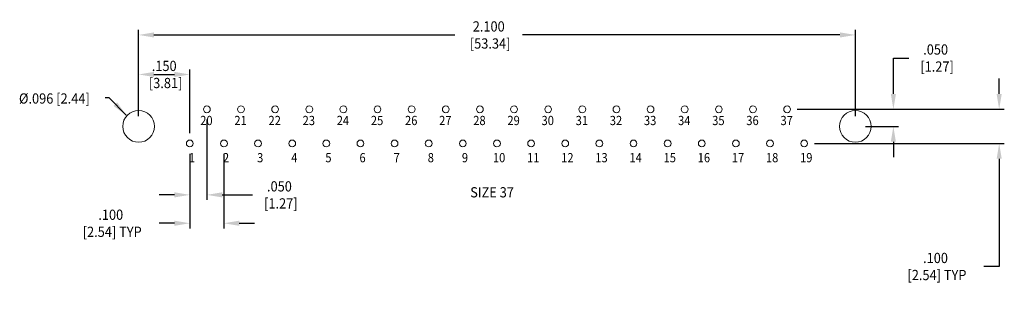
# Model space of a CAD drawing. Units: inches. Extents: x -2.09 to 0.8, y 9.89 to 10.68.
import ezdxf
from ezdxf.enums import TextEntityAlignment as Align

# ---------------------------------------------------------------- set-up
doc = ezdxf.new("R2010")
doc.units = ezdxf.units.IN
doc.header["$MEASUREMENT"] = 0
for name, color, linetype, lineweight in [('Level 2', 7, 'Continuous', 0), ('Level 3', 7, 'Continuous', 0), ('Level 55', 7, 'Continuous', 0)]:
    doc.layers.add(name, color=color, linetype=linetype, lineweight=lineweight)
doc.styles.get("Standard").update_dxf_attribs({"font": 'txt.shx'})
doc.styles.add('Style-ANSI_SYMBOLS', font='ANSI_SYMBOLS.shx')
doc.styles.add('Style-WORKING', font='WORKING.shx')
doc.dimstyles.get("Standard").update_dxf_attribs({"dimtxt": 0.18, "dimasz": 0.18, "dimexe": 0.18, "dimexo": 0.0625, "dimgap": 0.09, "dimtad": 0, "dimtih": 1, "dimtoh": 1, "dimdec": 4, "dimzin": 0, "dimdsep": 46, "dimtxsty": 'Standard', "dimcen": 0.09, "dimadec": 0, "dimazin": 0, "dimtfac": 1, "dimtdec": 4, "dimtofl": 0, "dimtmove": 0, "dimatfit": 3, "dimfxl": 1, "dimtolj": 1, "dimtzin": 0, "dimarcsym": 0})

# ---------------------------------------------------------------- blocks, each defined once
blk = doc.blocks.new('*D15')
at = {"layer": 'Defpoints', "color": 0, "linetype": 'Continuous', "lineweight": 0}
for p in [(0.362302, 10.636684), (-1.737698, 10.368784), (0.362302, 10.368784)]:
    blk.add_point(p, dxfattribs=at)
at = {"layer": 'Level 55', "color": 0, "linetype": 'Continuous', "lineweight": -2}
for p, q in [((-1.737698, 10.398784), (-1.737698, 10.651684)), ((0.362302, 10.398784), (0.362302, 10.651684)), ((-1.692698, 10.636684), (-0.811039, 10.636684)), ((0.317302, 10.636684), (-0.612761, 10.636684))]:
    blk.add_line(p, q, dxfattribs=at)
at = {"layer": 'Level 55', "color": 0, "linetype": 'Continuous', "lineweight": 0}
for points in [[(-1.692698, 10.644184), (-1.692698, 10.629184), (-1.737698, 10.636684)], [(0.317302, 10.644184), (0.317302, 10.629184), (0.362302, 10.636684)]]:
    blk.add_solid(points, dxfattribs=at)
at = {"layer": 'Level 55', "color": 0, "linetype": 'Continuous', "lineweight": 0, "insert": (-0.7119, 10.636684), "char_height": 0.03, "attachment_point": 5, "style": 'Style-WORKING'}
blk.add_mtext('\\H1x;\\W0.916667;2.100\\P [53.34]\\H1x;\\W0.916667;', dxfattribs=at)
blk = doc.blocks.new('*D17')
at = {"layer": 'Defpoints', "color": 0, "linetype": 'Continuous', "lineweight": 0}
for p in [(-1.587698, 10.520951), (-1.737698, 10.368784), (-1.587698, 10.318784)]:
    blk.add_point(p, dxfattribs=at)
at = {"layer": 'Level 55', "color": 0, "linetype": 'Continuous', "lineweight": -2}
for p, q in [((-1.737698, 10.398784), (-1.737698, 10.535951)), ((-1.587698, 10.348784), (-1.587698, 10.535951)), ((-1.692698, 10.520951), (-1.632698, 10.520951))]:
    blk.add_line(p, q, dxfattribs=at)
at = {"layer": 'Level 55', "color": 0, "linetype": 'Continuous', "lineweight": 0}
for points in [[(-1.692698, 10.528451), (-1.692698, 10.513451), (-1.737698, 10.520951)], [(-1.632698, 10.528451), (-1.632698, 10.513451), (-1.587698, 10.520951)]]:
    blk.add_solid(points, dxfattribs=at)
at = {"layer": 'Level 55', "color": 0, "linetype": 'Continuous', "lineweight": 0, "insert": (-1.662698, 10.520951), "char_height": 0.03, "attachment_point": 5, "style": 'Style-WORKING'}
blk.add_mtext('\\H1x;\\W0.916667;.150\\P [3.81]\\H1x;\\W0.916667;', dxfattribs=at)
blk = doc.blocks.new('*D6')
at = {"layer": 'Defpoints', "color": 0, "linetype": 'Continuous', "lineweight": 0}
for p in [(-1.537698, 10.418784), (-1.587698, 10.318784), (-1.537698, 10.168125)]:
    blk.add_point(p, dxfattribs=at)
at = {"layer": 'Level 55', "color": 0, "linetype": 'Continuous', "lineweight": -2}
for p, q in [((-1.537698, 10.388784), (-1.537698, 10.153125)), ((-1.587698, 10.288784), (-1.587698, 10.153125)), ((-1.632698, 10.168125), (-1.677698, 10.168125)), ((-1.492698, 10.168125), (-1.40395, 10.168125))]:
    blk.add_line(p, q, dxfattribs=at)
at = {"layer": 'Level 55', "color": 0, "linetype": 'Continuous', "lineweight": 0}
for points in [[(-1.632698, 10.175625), (-1.632698, 10.160625), (-1.587698, 10.168125)], [(-1.492698, 10.175625), (-1.492698, 10.160625), (-1.537698, 10.168125)]]:
    blk.add_solid(points, dxfattribs=at)
at = {"layer": 'Level 55', "color": 0, "linetype": 'Continuous', "lineweight": 0, "insert": (-1.325109, 10.168125), "char_height": 0.03, "attachment_point": 5, "style": 'Style-WORKING'}
blk.add_mtext('\\H1x;\\W0.916667;.050\\P [1.27]\\H1x;\\W0.916667;', dxfattribs=at)
blk = doc.blocks.new('*D8')
at = {"layer": 'Defpoints', "color": 0, "linetype": 'Continuous', "lineweight": 0}
for p in [(0.162302, 10.418784), (0.362302, 10.368784), (0.473667, 10.368784)]:
    blk.add_point(p, dxfattribs=at)
at = {"layer": 'Level 55', "color": 0, "linetype": 'Continuous', "lineweight": -2}
for p, q in [((0.473667, 10.463784), (0.473667, 10.56913)), ((0.473667, 10.56913), (0.518667, 10.56913)), ((0.192302, 10.418784), (0.488667, 10.418784)), ((0.392302, 10.368784), (0.488667, 10.368784)), ((0.473667, 10.323784), (0.473667, 10.278784))]:
    blk.add_line(p, q, dxfattribs=at)
at = {"layer": 'Level 55', "color": 0, "linetype": 'Continuous', "lineweight": 0}
for points in [[(0.466167, 10.463784), (0.481167, 10.463784), (0.473667, 10.418784)], [(0.466167, 10.323784), (0.481167, 10.323784), (0.473667, 10.368784)]]:
    blk.add_solid(points, dxfattribs=at)
at = {"layer": 'Level 55', "color": 0, "linetype": 'Continuous', "lineweight": 0, "insert": (0.597508, 10.56913), "char_height": 0.03, "attachment_point": 5, "style": 'Style-WORKING'}
blk.add_mtext('\\H1x;\\W0.916667;.050\\P [1.27]\\H1x;\\W0.916667;', dxfattribs=at)
blk = doc.blocks.new('*D10')
at = {"layer": 'Defpoints', "color": 0, "linetype": 'Continuous', "lineweight": 0}
for p in [(-1.587698, 10.318784), (-1.487698, 10.318784), (-1.487698, 10.08497)]:
    blk.add_point(p, dxfattribs=at)
at = {"layer": 'Level 55', "color": 0, "linetype": 'Continuous', "lineweight": -2}
for p, q in [((-1.587698, 10.288784), (-1.587698, 10.06997)), ((-1.487698, 10.288784), (-1.487698, 10.06997)), ((-1.632698, 10.08497), (-1.677698, 10.08497)), ((-1.442698, 10.08497), (-1.397698, 10.08497))]:
    blk.add_line(p, q, dxfattribs=at)
at = {"layer": 'Level 55', "color": 0, "linetype": 'Continuous', "lineweight": 0}
for points in [[(-1.632698, 10.09247), (-1.632698, 10.07747), (-1.587698, 10.08497)], [(-1.442698, 10.09247), (-1.442698, 10.07747), (-1.487698, 10.08497)]]:
    blk.add_solid(points, dxfattribs=at)
at = {"layer": 'Level 55', "color": 0, "linetype": 'Continuous', "lineweight": 0, "insert": (-1.819287, 10.08497), "char_height": 0.03, "attachment_point": 5, "style": 'Style-WORKING'}
blk.add_mtext('\\H1x;\\W0.916667;.100\\P [2.54] TYP\\H1x;\\W0.916667;', dxfattribs=at)
blk = doc.blocks.new('*D14')
at = {"layer": 'Defpoints', "color": 0, "linetype": 'Continuous', "lineweight": 0}
for p in [(0.162302, 10.418784), (0.212302, 10.318784), (0.783716, 10.318784)]:
    blk.add_point(p, dxfattribs=at)
at = {"layer": 'Level 55', "color": 0, "linetype": 'Continuous', "lineweight": -2}
for p, q in [((0.783716, 10.463784), (0.783716, 10.508784)), ((0.192302, 10.418784), (0.798716, 10.418784)), ((0.242302, 10.318784), (0.798716, 10.318784)), ((0.783716, 10.273784), (0.783716, 9.958299)), ((0.783716, 9.958299), (0.738716, 9.958299))]:
    blk.add_line(p, q, dxfattribs=at)
at = {"layer": 'Level 55', "color": 0, "linetype": 'Continuous', "lineweight": 0}
for points in [[(0.776216, 10.463784), (0.791216, 10.463784), (0.783716, 10.418784)], [(0.776216, 10.273784), (0.791216, 10.273784), (0.783716, 10.318784)]]:
    blk.add_solid(points, dxfattribs=at)
at = {"layer": 'Level 55', "color": 0, "linetype": 'Continuous', "lineweight": 0, "insert": (0.597127, 9.958299), "char_height": 0.03, "attachment_point": 5, "style": 'Style-WORKING'}
blk.add_mtext('\\H1x;\\W0.916667;.100\\P [2.54] TYP\\H1x;\\W0.916667;', dxfattribs=at)

msp = doc.modelspace()

# ---------------------------------------------------------------- linework, layer by layer
at = {"layer": 'Level 2', "color": 7, "linetype": 'Continuous', "lineweight": 0}
for centre in [(-1.537698, 10.418784), (-1.437698, 10.418784), (-1.337698, 10.418784), (-1.237698, 10.418784), (-1.137698, 10.418784), (-1.037698, 10.418784), (-0.937698, 10.418784), (-0.837698, 10.418784), (-0.737698, 10.418784), (-0.637698, 10.418784), (-0.537698, 10.418784), (-0.437698, 10.418784), (-0.337698, 10.418784), (-0.237698, 10.418784), (-0.137698, 10.418784), (-0.037698, 10.418784), (0.062302, 10.418784), (0.162302, 10.418784), (-1.587698, 10.318784), (-1.487698, 10.318784), (-1.387698, 10.318784), (-1.287698, 10.318784), (-1.187698, 10.318784), (-1.087698, 10.318784), (-0.987698, 10.318784), (-0.887698, 10.318784), (-0.787698, 10.318784), (-0.687698, 10.318784), (-0.587698, 10.318784), (-0.487698, 10.318784), (-0.387698, 10.318784), (-0.287698, 10.318784), (-0.187698, 10.318784), (-0.087698, 10.318784), (0.012302, 10.318784), (0.112302, 10.318784), (0.212302, 10.318784)]:
    msp.add_circle(centre, 0.01, dxfattribs=at)
at = {"layer": 'Level 3', "color": 7, "linetype": 'Continuous', "lineweight": 0}
for centre in [(-1.737698, 10.368784), (0.362302, 10.368784)]:
    msp.add_circle(centre, 0.0465, dxfattribs=at)
at = {"layer": 'Level 55', "color": 7, "linetype": 'Continuous', "lineweight": 0}
msp.add_solid([(-1.774441, 10.4021), (-1.800693, 10.43941), (-1.811375, 10.428879)], dxfattribs=at)

# ---------------------------------------------------------------- texts
at = {"layer": 'Level 3', "color": 7, "linetype": 'Continuous', "lineweight": 0, "width": 0.916667}
msp.add_text('%%c.096 [2.44]', height=0.03, dxfattribs=at).set_placement((-1.984498, 10.450575), align=Align.MIDDLE_CENTER)
at = {"layer": 'Level 3', "color": 7, "linetype": 'Continuous', "lineweight": 0, "style": 'Style-ANSI_SYMBOLS'}
for s, height, width, p in [('20', 0.027, 0.888889, (-1.539012, 10.386083)), ('21', 0.027, 0.888889, (-1.439012, 10.386083)), ('22', 0.027, 0.888889, (-1.339012, 10.386083)), ('23', 0.027, 0.888889, (-1.239012, 10.386083)), ('24', 0.027, 0.888889, (-1.139012, 10.386083)), ('25', 0.027, 0.888889, (-1.039012, 10.386083)), ('26', 0.027, 0.888889, (-0.939012, 10.386083)), ('27', 0.027, 0.888889, (-0.839012, 10.386083)), ('28', 0.027, 0.888889, (-0.739012, 10.386083)), ('29', 0.027, 0.888889, (-0.639012, 10.386083)), ('30', 0.027, 0.888889, (-0.539012, 10.386083)), ('31', 0.027, 0.888889, (-0.439012, 10.386083)), ('32', 0.027, 0.888889, (-0.339012, 10.386083)), ('33', 0.027, 0.888889, (-0.239012, 10.386083)), ('34', 0.027, 0.888889, (-0.139012, 10.386083)), ('35', 0.027, 0.888889, (-0.039012, 10.386083)), ('36', 0.027, 0.888889, (0.060988, 10.386083)), ('37', 0.027, 0.888889, (0.160988, 10.386083)), ('1', 0.027, 0.888889, (-1.5815, 10.27717)), ('2', 0.027, 0.888889, (-1.4815, 10.27717)), ('3', 0.027, 0.888889, (-1.3815, 10.27717)), ('4', 0.027, 0.888889, (-1.2815, 10.27717)), ('5', 0.027, 0.888889, (-1.1815, 10.27717)), ('6', 0.027, 0.888889, (-1.0815, 10.27717)), ('7', 0.027, 0.888889, (-0.9815, 10.27717)), ('8', 0.027, 0.888889, (-0.8815, 10.27717)), ('9', 0.027, 0.888889, (-0.7815, 10.27717)), ('10', 0.027, 0.888889, (-0.6815, 10.27717)), ('11', 0.027, 0.888889, (-0.5815, 10.27717)), ('12', 0.027, 0.888889, (-0.4815, 10.27717)), ('13', 0.027, 0.888889, (-0.3815, 10.27717)), ('14', 0.027, 0.888889, (-0.2815, 10.27717)), ('15', 0.027, 0.888889, (-0.1815, 10.27717)), ('16', 0.027, 0.888889, (-0.0815, 10.27717)), ('17', 0.027, 0.888889, (0.0185, 10.27717)), ('18', 0.027, 0.888889, (0.1185, 10.27717)), ('19', 0.027, 0.888889, (0.2185, 10.27717)), ('SIZE 37', 0.03, 0.916667, (-0.702102, 10.17568))]:
    msp.add_text(s, height=height, dxfattribs=dict(at, width=width)).set_placement(p, align=Align.MIDDLE_CENTER)

# ---------------------------------------------------------------- dimensions: what is measured, and where the dimension line sits
at = {"layer": 'Level 55', "color": 7, "linetype": 'Continuous', "lineweight": 0}
for base, p1, p2, text, override, picture, middle in [((0.362302, 10.636684), (-1.737698, 10.368784), (0.362302, 10.368784), '\\H1x;\\W0.916667;<>\\H1x;\\W0.916667;', {"dimtxt": 0.03, "dimasz": 0.045, "dimexe": 0.015, "dimexo": 0.03, "dimgap": 0.009, "dimdec": 3, "dimzin": 7, "dimpost": '\\X', "dimtxsty": 'Style-WORKING', "dimtp": 0, "dimtm": 0, "dimtdec": 3, "dimatfit": 1, "dimfrac": 2, "dimtolj": 0, "dimtzin": 7}, '*D15', (-0.7119, 10.636684)), ((-1.587698, 10.520951), (-1.737698, 10.368784), (-1.587698, 10.318784), '\\H1x;\\W0.916667;<>\\H1x;\\W0.916667;', {"dimtxt": 0.03, "dimasz": 0.045, "dimexe": 0.015, "dimexo": 0.03, "dimgap": 0.009, "dimdec": 3, "dimzin": 7, "dimpost": '\\X', "dimtxsty": 'Style-WORKING', "dimtp": 0, "dimtm": 0, "dimtdec": 3, "dimatfit": 1, "dimfrac": 2, "dimtolj": 0, "dimtzin": 7}, '*D17', (-1.662698, 10.520951)), ((-1.537698, 10.168125), (-1.587698, 10.318784), (-1.537698, 10.418784), '\\H1x;\\W0.916667;<>\\H1x;\\W0.916667;', {"dimtxt": 0.03, "dimasz": 0.045, "dimexe": 0.015, "dimexo": 0.03, "dimgap": 0.009, "dimdec": 3, "dimzin": 7, "dimpost": '\\X', "dimtxsty": 'Style-WORKING', "dimtp": 0.002, "dimtm": 0.002, "dimtdec": 3, "dimatfit": 1, "dimfrac": 2, "dimtolj": 0, "dimtzin": 7}, '*D6', (-1.325109, 10.168125)), ((-1.487698, 10.08497), (-1.587698, 10.318784), (-1.487698, 10.318784), '\\H1x;\\W0.916667;<> TYP\\H1x;\\W0.916667;', {"dimtxt": 0.03, "dimasz": 0.045, "dimexe": 0.015, "dimexo": 0.03, "dimgap": 0.009, "dimdec": 3, "dimzin": 7, "dimpost": '\\X', "dimtxsty": 'Style-WORKING', "dimtp": 0.002, "dimtm": 0.002, "dimtdec": 3, "dimatfit": 1, "dimfrac": 2, "dimtolj": 0, "dimtzin": 7}, '*D10', (-1.819287, 10.08497))]:
    dim = msp.add_linear_dim(base=base, p1=p1, p2=p2, text=text, dimstyle='Standard', override=override, dxfattribs=at)
    dim.commit()
    dim.dimension.update_dxf_attribs({"geometry": picture, "text_midpoint": middle, "dimtype": 160})
for base, p2, text, override, picture, middle in [((0.473667, 10.368784), (0.362302, 10.368784), '\\H1x;\\W0.916667;<>\\H1x;\\W0.916667;', {"dimtxt": 0.03, "dimasz": 0.045, "dimexe": 0.015, "dimexo": 0.03, "dimgap": 0.009, "dimdec": 3, "dimzin": 7, "dimpost": '\\X', "dimtxsty": 'Style-WORKING', "dimtp": 0.002, "dimtm": 0.002, "dimtdec": 3, "dimatfit": 1, "dimfrac": 2, "dimtolj": 0, "dimtzin": 7}, '*D8', (0.597508, 10.56913)), ((0.783716, 10.318784), (0.212302, 10.318784), '\\H1x;\\W0.916667;<> TYP\\H1x;\\W0.916667;', {"dimtxt": 0.03, "dimasz": 0.045, "dimexe": 0.015, "dimexo": 0.03, "dimgap": 0.009, "dimdec": 3, "dimzin": 7, "dimpost": '\\X', "dimtxsty": 'Style-WORKING', "dimtp": 0, "dimtm": 0, "dimtdec": 3, "dimatfit": 1, "dimfrac": 2, "dimtolj": 0, "dimtzin": 7}, '*D14', (0.597127, 9.958299))]:
    dim = msp.add_linear_dim(base=base, p1=(0.162302, 10.418784), p2=p2, angle=270, text=text, dimstyle='Standard', override=override, dxfattribs=at)
    dim.commit()
    dim.dimension.update_dxf_attribs({"geometry": picture, "text_midpoint": middle, "dimtype": 160})

# ---------------------------------------------------------------- leaders
msp.add_leader([(-1.774441, 10.4021), (-1.824022, 10.45239), (-1.835536, 10.45239)], dimstyle='Standard', override={"dimtxt": 0.03, "dimasz": 0.045, "dimgap": 0.015, "dimtxsty": 'Style-WORKING'}, dxfattribs=at)

doc.saveas('drawing.dxf')
